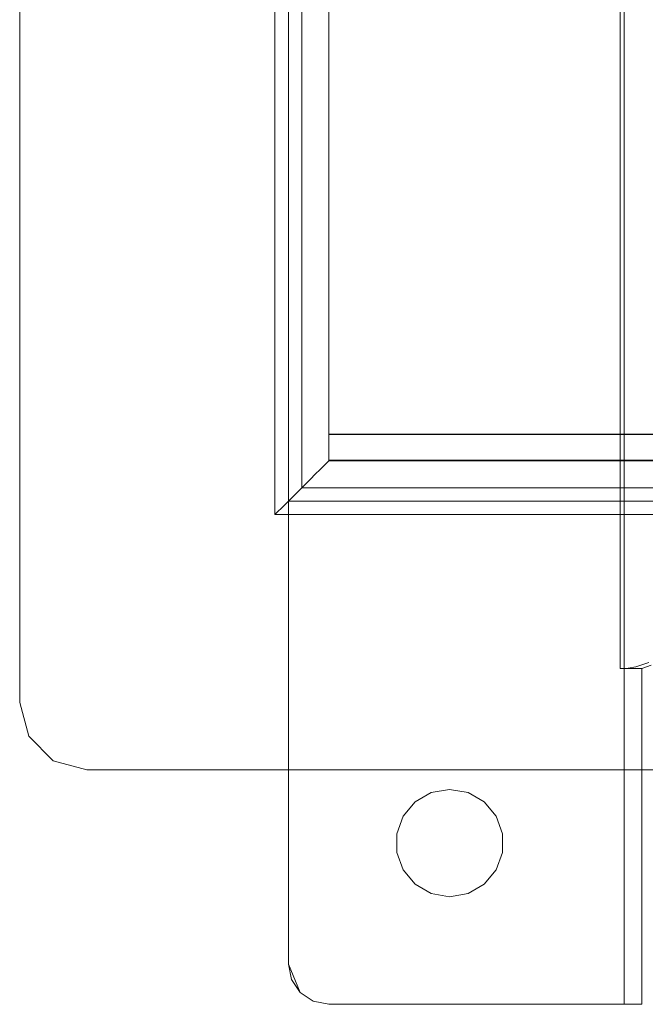
# Model space of a CAD drawing. Extents: x -470 to 470, y -303 to -2.
# Drawn here: x -470 to -423, y -303 to -230 of the extents above; entities that cross this region are included whole.
import ezdxf

# ---------------------------------------------------------------- set-up
doc = ezdxf.new("R2010")
doc.units = 0
doc.header["$LTSCALE"] = 500
doc.header["$MEASUREMENT"] = 0
for name, color, linetype in [('EXC-CHROM', 7, 'Continuous'), ('EXC-RYNNA', 7, 'Continuous'), ('EXC-WSPORNIK', 7, 'Continuous'), ('RESZTA-3D', 7, 'Continuous')]:
    doc.layers.add(name, color=color, linetype=linetype)

# ---------------------------------------------------------------- blocks, each defined once
blk = doc.blocks.new('INEX-1515-900_1093')
at = {"layer": 'EXC-CHROM', "lineweight": 0}
for points, invisible_edges in [([(-447, -260.809, -0.043), (-447, -201.161, 1.039), (-447, -201.192, -0.961), (-447, -260.809, -0.043)], 15), ([(-447, -260.778, 1.956), (-447, -201.161, 1.039), (-447, -260.809, -0.043), (-447, -260.778, 1.956)], 14), ([(-447, -201.161, 1.039), (392.871, -242.839, 1.68), (396.459, -242.56, 1.676), (-447, -201.161, 1.039)], 15), ([(-447, -260.778, 1.956), (392.871, -242.839, 1.68), (-447, -201.161, 1.039), (-447, -260.778, 1.956)], 15), ([(-447, -201.161, 1.039), (396.459, -242.56, 1.676), (448, -201.161, 1.039), (-447, -201.161, 1.039)], 15), ([(448, -260.809, -0.043), (-447, -260.809, -0.043), (-447, -201.192, -0.961), (448, -260.809, -0.043)], 12), ([(448, -201.192, -0.961), (448, -260.809, -0.043), (-447, -201.192, -0.961), (448, -201.192, -0.961)], 10), ([(392.871, -242.839, 1.68), (-447, -260.778, 1.956), (391.391, -246.77, 1.741), (392.871, -242.839, 1.68)], 15), ([(391.391, -246.77, 1.741), (-447, -260.778, 1.956), (391.316, -247.84, 1.757), (391.391, -246.77, 1.741)], 15), ([(-447, -260.778, 1.956), (448, -260.778, 1.956), (391.316, -247.84, 1.757), (-447, -260.778, 1.956)], 14), ([(-447, -261.947, 1.601), (-447, -260.778, 1.956), (-447, -260.809, -0.043), (-447, -261.947, 1.601)], 14), ([(448, -260.778, 1.956), (-447, -261.947, 1.601), (448, -261.947, 1.601), (448, -260.778, 1.956)], 11), ([(-447, -260.778, 1.956), (-447, -261.947, 1.601), (448, -260.778, 1.956), (-447, -260.778, 1.956)], 15), ([(-447, -262.691, 0.632), (-447, -261.947, 1.601), (-447, -260.809, -0.043), (-447, -262.691, 0.632)], 14), ([(-447, -262.733, -0.589), (-447, -262.691, 0.632), (-447, -260.809, -0.043), (-447, -262.733, -0.589)], 10), ([(448, -261.947, 1.601), (-447, -262.691, 0.632), (448, -262.691, 0.632), (448, -261.947, 1.601)], 11), ([(-447, -261.947, 1.601), (-447, -262.691, 0.632), (448, -261.947, 1.601), (-447, -261.947, 1.601)], 15), ([(-447, -262.733, -0.589), (448, -262.733, -0.589), (448, -262.691, 0.632), (-447, -262.733, -0.589)], 12), ([(-447, -262.691, 0.632), (-447, -262.733, -0.589), (448, -262.691, 0.632), (-447, -262.691, 0.632)], 15)]:
    blk.add_3dface(points, dxfattribs=dict(at, invisible_edges=invisible_edges))
at = {"layer": 'EXC-RYNNA', "lineweight": 0}
for points, invisible_edges in [([(-470, -280.774, -13), (-451, -194.774, -13), (-470, -180.774, -13), (-470, -280.774, -13)], 11), ([(-470, -180.774, -13), (-470, -180.774, -15), (-470, -280.774, -15), (-470, -180.774, -13)], 13), ([(-470, -280.774, -13), (-470, -180.774, -13), (-470, -280.774, -15), (-470, -280.774, -13)], 15), ([(-470, -180.774, -15), (-450, -195.774, -15), (-470, -280.774, -15), (-470, -180.774, -15)], 15), ([(-451, -194.774, -13), (-470, -280.774, -13), (-451, -266.774, -13), (-451, -194.774, -13)], 15), ([(-451, -194.774, -13), (-451, -266.774, -13), (-450.293, -266.066, -12.707), (-451, -194.774, -13)], 14), ([(-450.293, -195.481, -12.707), (-451, -194.774, -13), (-450.293, -266.066, -12.707), (-450.293, -195.481, -12.707)], 14), ([(-450.076, -265.85, -12.383), (-450.293, -195.481, -12.707), (-450.293, -266.066, -12.707), (-450.076, -265.85, -12.383)], 15), ([(-450.076, -195.697, -12.383), (-450.293, -195.481, -12.707), (-450.076, -265.85, -12.383), (-450.076, -195.697, -12.383)], 14), ([(-450, -195.774, -15), (-450, -265.774, -15), (-470, -280.774, -15), (-450, -195.774, -15)], 15), ([(-450, -195.774, -12), (-450.076, -195.697, -12.383), (-450.076, -265.85, -12.383), (-450, -195.774, -12)], 14), ([(-450, -265.774, -12), (-450, -195.774, -12), (-450.076, -265.85, -12.383), (-450, -265.774, -12)], 15), ([(-450, -195.774, 1), (-450, -195.774, -12), (-450, -265.774, -12), (-450, -195.774, 1)], 14), ([(-450, -265.774, 1), (-450, -195.774, 1), (-450, -265.774, -12), (-450, -265.774, 1)], 11), ([(-450, -195.774, 1), (-450, -265.774, 1), (-449.924, -195.85, 1.383), (-450, -195.774, 1)], 11), ([(-450, -265.774, -25), (-450, -265.774, -15), (-450, -195.774, -15), (-450, -265.774, -25)], 12), ([(-450, -195.774, -25), (-450, -265.774, -25), (-450, -195.774, -15), (-450, -195.774, -25)], 14), ([(-450, -195.774, -25), (-30.913, -228.457, -25), (-450, -265.774, -25), (-450, -195.774, -25)], 15), ([(-450, -265.774, 1), (-449.924, -265.697, 1.383), (-449.924, -195.85, 1.383), (-450, -265.774, 1)], 15), ([(-449.924, -195.85, 1.383), (-449.707, -265.481, 1.707), (-449.707, -196.066, 1.707), (-449.924, -195.85, 1.383)], 11), ([(-449.924, -265.697, 1.383), (-449.707, -265.481, 1.707), (-449.924, -195.85, 1.383), (-449.924, -265.697, 1.383)], 15), ([(-449, -196.774, 2), (-449.707, -196.066, 1.707), (-449, -264.774, 2), (-449, -196.774, 2)], 10), ([(-449.707, -265.481, 1.707), (-449, -264.774, 2), (-449.707, -196.066, 1.707), (-449.707, -265.481, 1.707)], 15), ([(-448.293, -264.066, 1.707), (-449, -196.774, 2), (-449, -264.774, 2), (-448.293, -264.066, 1.707)], 15), ([(-448.293, -197.481, 1.707), (-449, -196.774, 2), (-448.293, -264.066, 1.707), (-448.293, -197.481, 1.707)], 14), ([(-448.076, -263.85, 1.383), (-448.293, -197.481, 1.707), (-448.293, -264.066, 1.707), (-448.076, -263.85, 1.383)], 15), ([(-448.076, -197.697, 1.383), (-448.293, -197.481, 1.707), (-448.076, -263.85, 1.383), (-448.076, -197.697, 1.383)], 14), ([(-448, -197.774, 1), (-448.076, -197.697, 1.383), (-448.076, -263.85, 1.383), (-448, -197.774, 1)], 14), ([(-448, -263.774, 1), (-448, -197.774, 1), (-448.076, -263.85, 1.383), (-448, -263.774, 1)], 15), ([(-447.924, -197.85, -22.383), (-448, -197.774, -22), (-448, -263.774, -22), (-447.924, -197.85, -22.383)], 14), ([(-448, -263.774, 1), (-448, -263.774, -22), (-448, -197.774, -22), (-448, -263.774, 1)], 15), ([(-448, -197.774, 1), (-448, -263.774, 1), (-448, -197.774, -22), (-448, -197.774, 1)], 11), ([(-447.924, -263.697, -22.383), (-447.924, -197.85, -22.383), (-448, -263.774, -22), (-447.924, -263.697, -22.383)], 15), ([(-447.707, -263.481, -22.707), (-447.924, -197.85, -22.383), (-447.924, -263.697, -22.383), (-447.707, -263.481, -22.707)], 15), ([(-447.707, -198.066, -22.707), (-447.924, -197.85, -22.383), (-447.707, -263.481, -22.707), (-447.707, -198.066, -22.707)], 14), ([(-447, -262.774, -23), (-447.707, -198.066, -22.707), (-447.707, -263.481, -22.707), (-447, -262.774, -23)], 15), ([(-447, -198.774, -23), (-447.707, -198.066, -22.707), (-447, -262.774, -23), (-447, -198.774, -23)], 14), ([(-447, -198.774, -23), (-447, -262.774, -23), (-30.913, -228.457, -23), (-447, -198.774, -23)], 14), ([(-30.913, -228.457, -25), (-30.223, -237.672, -25), (-450, -265.774, -25), (-30.913, -228.457, -25)], 15), ([(-30.913, -228.457, -23), (-447, -262.774, -23), (-30.223, -237.672, -23), (-30.913, -228.457, -23)], 15), ([(-30.223, -237.672, -25), (-26.847, -246.274, -25), (-450, -265.774, -25), (-30.223, -237.672, -25)], 15), ([(-30.223, -237.672, -23), (-447, -262.774, -23), (-26.847, -246.274, -23), (-30.223, -237.672, -23)], 15), ([(-26.847, -246.274, -25), (-21.085, -253.498, -25), (-450, -265.774, -25), (-26.847, -246.274, -25)], 15), ([(-447, -262.774, -23), (-21.085, -253.498, -23), (-26.847, -246.274, -23), (-447, -262.774, -23)], 15), ([(-21.085, -253.498, -25), (-13.45, -258.704, -25), (-450, -265.774, -25), (-21.085, -253.498, -25)], 15), ([(-21.085, -253.498, -23), (-447, -262.774, -23), (-13.45, -258.704, -23), (-21.085, -253.498, -23)], 15), ([(-13.45, -258.704, -25), (-4.62, -261.427, -25), (-450, -265.774, -25), (-13.45, -258.704, -25)], 15), ([(-13.45, -258.704, -23), (-447, -262.774, -23), (-4.62, -261.427, -23), (-13.45, -258.704, -23)], 15), ([(-450, -265.774, -25), (4.62, -261.427, -25), (450, -265.774, -25), (-450, -265.774, -25)], 15), ([(-4.62, -261.427, -25), (4.62, -261.427, -25), (-450, -265.774, -25), (-4.62, -261.427, -25)], 15), ([(-447, -262.774, -23), (447, -262.774, -23), (-4.62, -261.427, -23), (-447, -262.774, -23)], 14), ([(447, -262.774, -23), (-447.707, -263.481, -22.707), (447.707, -263.481, -22.707), (447, -262.774, -23)], 11), ([(-447, -262.774, -23), (-447.707, -263.481, -22.707), (447, -262.774, -23), (-447, -262.774, -23)], 14), ([(448.076, -263.85, 1.383), (-448.293, -264.066, 1.707), (448.293, -264.066, 1.707), (448.076, -263.85, 1.383)], 11), ([(-448.076, -263.85, 1.383), (-448.293, -264.066, 1.707), (448.076, -263.85, 1.383), (-448.076, -263.85, 1.383)], 14), ([(-448, -263.774, 1), (-448.076, -263.85, 1.383), (448.076, -263.85, 1.383), (-448, -263.774, 1)], 14), ([(-447.924, -263.697, -22.383), (-448, -263.774, -22), (448, -263.774, -22), (-447.924, -263.697, -22.383)], 14), ([(448, -263.774, 1), (448, -263.774, -22), (-448, -263.774, -22), (448, -263.774, 1)], 15), ([(-448, -263.774, 1), (448, -263.774, 1), (-448, -263.774, -22), (-448, -263.774, 1)], 11), ([(448, -263.774, 1), (-448, -263.774, 1), (448.076, -263.85, 1.383), (448, -263.774, 1)], 11), ([(447.707, -263.481, -22.707), (-447.924, -263.697, -22.383), (447.924, -263.697, -22.383), (447.707, -263.481, -22.707)], 11), ([(-447.707, -263.481, -22.707), (-447.924, -263.697, -22.383), (447.707, -263.481, -22.707), (-447.707, -263.481, -22.707)], 14), ([(447.924, -263.697, -22.383), (-447.924, -263.697, -22.383), (448, -263.774, -22), (447.924, -263.697, -22.383)], 11), ([(448.293, -264.066, 1.707), (-449, -264.774, 2), (449, -264.774, 2), (448.293, -264.066, 1.707)], 11), ([(-448.293, -264.066, 1.707), (-449, -264.774, 2), (448.293, -264.066, 1.707), (-448.293, -264.066, 1.707)], 14), ([(-449, -264.774, 2), (-449.707, -265.481, 1.707), (449, -264.774, 2), (-449, -264.774, 2)], 10), ([(449.707, -265.481, 1.707), (449, -264.774, 2), (-449.707, -265.481, 1.707), (449.707, -265.481, 1.707)], 14), ([(-470, -280.774, -15), (-450, -265.774, -15), (-465, -285.774, -15), (-470, -280.774, -15)], 15), ([(450, -265.774, -15), (465, -285.774, -15), (-465, -285.774, -15), (450, -265.774, -15)], 15), ([(-450, -265.774, -15), (450, -265.774, -15), (-465, -285.774, -15), (-450, -265.774, -15)], 15), ([(450.076, -265.85, -12.383), (-450.293, -266.066, -12.707), (450.293, -266.066, -12.707), (450.076, -265.85, -12.383)], 11), ([(-450.076, -265.85, -12.383), (-450.293, -266.066, -12.707), (450.076, -265.85, -12.383), (-450.076, -265.85, -12.383)], 14), ([(-450, -265.774, -12), (-450.076, -265.85, -12.383), (450.076, -265.85, -12.383), (-450, -265.774, -12)], 14), ([(-450, -265.774, 1), (450, -265.774, 1), (-449.924, -265.697, 1.383), (-450, -265.774, 1)], 11), ([(450, -265.774, -12), (-450, -265.774, -12), (450.076, -265.85, -12.383), (450, -265.774, -12)], 11), ([(-450, -265.774, 1), (-450, -265.774, -12), (450, -265.774, -12), (-450, -265.774, 1)], 15), ([(450, -265.774, 1), (-450, -265.774, 1), (450, -265.774, -12), (450, -265.774, 1)], 11), ([(450, -265.774, -25), (450, -265.774, -15), (-450, -265.774, -15), (450, -265.774, -25)], 13), ([(-450, -265.774, -25), (450, -265.774, -25), (-450, -265.774, -15), (-450, -265.774, -25)], 14), ([(-449.924, -265.697, 1.383), (449.707, -265.481, 1.707), (-449.707, -265.481, 1.707), (-449.924, -265.697, 1.383)], 11), ([(449.924, -265.697, 1.383), (449.707, -265.481, 1.707), (-449.924, -265.697, 1.383), (449.924, -265.697, 1.383)], 14), ([(450, -265.774, 1), (449.924, -265.697, 1.383), (-449.924, -265.697, 1.383), (450, -265.774, 1)], 14), ([(-451, -266.774, -13), (-470, -280.774, -13), (-465, -285.774, -13), (-451, -266.774, -13)], 15), ([(-451, -266.774, -13), (-465, -285.774, -13), (465, -285.774, -13), (-451, -266.774, -13)], 13), ([(-451, -266.774, -13), (451, -266.774, -13), (450.293, -266.066, -12.707), (-451, -266.774, -13)], 12), ([(-450.293, -266.066, -12.707), (-451, -266.774, -13), (450.293, -266.066, -12.707), (-450.293, -266.066, -12.707)], 14), ([(451, -266.774, -13), (-451, -266.774, -13), (465, -285.774, -13), (451, -266.774, -13)], 15), ([(-470, -280.774, -13), (-469.33, -283.274, -13), (-465, -285.774, -13), (-470, -280.774, -13)], 14), ([(-470, -280.774, -13), (-469.33, -283.274, -15), (-469.33, -283.274, -13), (-470, -280.774, -13)], 15), ([(-469.33, -283.274, -15), (-470, -280.774, -13), (-470, -280.774, -15), (-469.33, -283.274, -15)], 11), ([(-470, -280.774, -15), (-465, -285.774, -15), (-469.33, -283.274, -15), (-470, -280.774, -15)], 15), ([(-465, -285.774, -13), (-469.33, -283.274, -13), (-467.5, -285.104, -13), (-465, -285.774, -13)], 9), ([(-469.33, -283.274, -15), (-467.5, -285.104, -15), (-467.5, -285.104, -13), (-469.33, -283.274, -15)], 14), ([(-469.33, -283.274, -13), (-469.33, -283.274, -15), (-467.5, -285.104, -13), (-469.33, -283.274, -13)], 15), ([(-465, -285.774, -15), (-467.5, -285.104, -15), (-469.33, -283.274, -15), (-465, -285.774, -15)], 15), ([(-465, -285.774, -15), (-465, -285.774, -13), (-467.5, -285.104, -13), (-465, -285.774, -15)], 15), ([(-467.5, -285.104, -15), (-465, -285.774, -15), (-467.5, -285.104, -13), (-467.5, -285.104, -15)], 10), ([(465, -285.774, -15), (465, -285.774, -13), (-465, -285.774, -13), (465, -285.774, -15)], 15), ([(-465, -285.774, -15), (465, -285.774, -15), (-465, -285.774, -13), (-465, -285.774, -15)], 14)]:
    blk.add_3dface(points, dxfattribs=dict(at, invisible_edges=invisible_edges))
at = {"layer": 'EXC-WSPORNIK', "lineweight": 0}
for points, invisible_edges in [([(-425, -158.229, -50), (-434.061, -290.535, -50), (-434.061, -170.924, -50), (-425, -158.229, -50)], 15), ([(-434.061, -290.535, -50), (-425, -158.229, -50), (-425, -303.229, -50), (-434.061, -290.535, -50)], 13), ([(-425, -158.229, -50), (-424.551, -158.229, -49.966), (-424.551, -303.229, -49.966), (-425, -158.229, -50)], 14), ([(-425, -303.229, -50), (-425, -158.229, -50), (-424.551, -303.229, -49.966), (-425, -303.229, -50)], 15), ([(-424.551, -158.229, -49.966), (-424.111, -158.229, -49.865), (-424.111, -303.229, -49.865), (-424.551, -158.229, -49.966)], 14), ([(-424.551, -303.229, -49.966), (-424.551, -158.229, -49.966), (-424.111, -303.229, -49.865), (-424.551, -303.229, -49.966)], 15), ([(-424.111, -158.229, -49.865), (-423.692, -278.229, -49.7), (-424.111, -303.229, -49.865), (-424.111, -158.229, -49.865)], 15), ([(-423.692, -183.229, -49.7), (-423.692, -278.229, -49.7), (-424.111, -158.229, -49.865), (-423.692, -183.229, -49.7)], 15), ([(-450, -300.229, -49.7), (-450, -161.229, -49.7), (-450, -161.229, -50), (-450, -300.229, -49.7)], 14), ([(-450, -300.229, -50), (-450, -300.229, -49.7), (-450, -161.229, -50), (-450, -300.229, -50)], 11), ([(-441.939, -290.535, -50), (-450, -161.229, -50), (-441.939, -170.924, -50), (-441.939, -290.535, -50)], 15), ([(-441.939, -290.535, -50), (-450, -300.229, -50), (-450, -161.229, -50), (-441.939, -290.535, -50)], 15), ([(-450, -161.229, -49.7), (-441.939, -290.535, -49.7), (-441.939, -170.924, -49.7), (-450, -161.229, -49.7)], 15), ([(-441.939, -290.535, -49.7), (-450, -161.229, -49.7), (-450, -300.229, -49.7), (-441.939, -290.535, -49.7)], 15), ([(-441.464, -172.229, -50), (-441.939, -290.535, -50), (-441.939, -170.924, -50), (-441.464, -172.229, -50)], 15), ([(-441.939, -170.924, -49.7), (-441.939, -290.535, -49.7), (-441.464, -172.229, -49.7), (-441.939, -170.924, -49.7)], 15), ([(-434.061, -170.924, -50), (-434.061, -290.535, -50), (-434.536, -172.229, -50), (-434.061, -170.924, -50)], 15), ([(-441.939, -290.535, -50), (-441.464, -172.229, -50), (-441.464, -289.229, -50), (-441.939, -290.535, -50)], 15), ([(-441.939, -290.535, -49.7), (-441.464, -289.229, -49.7), (-441.464, -172.229, -49.7), (-441.939, -290.535, -49.7)], 15), ([(-441.464, -172.229, -50), (-440.571, -173.293, -50), (-440.571, -288.165, -50), (-441.464, -172.229, -50)], 15), ([(-441.464, -289.229, -50), (-441.464, -172.229, -50), (-440.571, -288.165, -50), (-441.464, -289.229, -50)], 15), ([(-441.464, -172.229, -49.7), (-441.464, -289.229, -49.7), (-440.571, -288.165, -49.7), (-441.464, -172.229, -49.7)], 15), ([(-440.571, -173.293, -49.7), (-441.464, -172.229, -49.7), (-440.571, -288.165, -49.7), (-440.571, -173.293, -49.7)], 15), ([(-434.536, -172.229, -50), (-434.536, -289.229, -50), (-435.429, -288.165, -50), (-434.536, -172.229, -50)], 15), ([(-435.429, -173.293, -50), (-434.536, -172.229, -50), (-435.429, -288.165, -50), (-435.429, -173.293, -50)], 15), ([(-434.536, -172.229, -49.7), (-435.429, -173.293, -49.7), (-435.429, -288.165, -49.7), (-434.536, -172.229, -49.7)], 15), ([(-434.536, -289.229, -49.7), (-434.536, -172.229, -49.7), (-435.429, -288.165, -49.7), (-434.536, -289.229, -49.7)], 15), ([(-434.061, -290.535, -50), (-434.536, -289.229, -50), (-434.536, -172.229, -50), (-434.061, -290.535, -50)], 15), ([(-425.3, -183.229, -49.7), (-434.536, -172.229, -49.7), (-434.536, -289.229, -49.7), (-425.3, -183.229, -49.7)], 15), ([(-440.571, -173.293, -50), (-439.368, -173.988, -50), (-439.368, -287.47, -50), (-440.571, -173.293, -50)], 15), ([(-440.571, -288.165, -50), (-440.571, -173.293, -50), (-439.368, -287.47, -50), (-440.571, -288.165, -50)], 15), ([(-439.368, -287.47, -49.7), (-440.571, -173.293, -49.7), (-440.571, -288.165, -49.7), (-439.368, -287.47, -49.7)], 15), ([(-439.368, -173.988, -49.7), (-440.571, -173.293, -49.7), (-439.368, -287.47, -49.7), (-439.368, -173.988, -49.7)], 15), ([(-436.632, -287.47, -50), (-435.429, -173.293, -50), (-435.429, -288.165, -50), (-436.632, -287.47, -50)], 15), ([(-436.632, -173.988, -50), (-435.429, -173.293, -50), (-436.632, -287.47, -50), (-436.632, -173.988, -50)], 15), ([(-435.429, -173.293, -49.7), (-436.632, -173.988, -49.7), (-436.632, -287.47, -49.7), (-435.429, -173.293, -49.7)], 15), ([(-435.429, -288.165, -49.7), (-435.429, -173.293, -49.7), (-436.632, -287.47, -49.7), (-435.429, -288.165, -49.7)], 15), ([(-438, -287.229, -50), (-439.368, -287.47, -50), (-439.368, -173.988, -50), (-438, -287.229, -50)], 15), ([(-438, -174.229, -50), (-438, -287.229, -50), (-439.368, -173.988, -50), (-438, -174.229, -50)], 15), ([(-438, -287.229, -49.7), (-439.368, -173.988, -49.7), (-439.368, -287.47, -49.7), (-438, -287.229, -49.7)], 15), ([(-438, -174.229, -49.7), (-439.368, -173.988, -49.7), (-438, -287.229, -49.7), (-438, -174.229, -49.7)], 15), ([(-436.632, -173.988, -50), (-438, -287.229, -50), (-438, -174.229, -50), (-436.632, -173.988, -50)], 15), ([(-438, -287.229, -50), (-436.632, -173.988, -50), (-436.632, -287.47, -50), (-438, -287.229, -50)], 15), ([(-436.632, -173.988, -49.7), (-438, -174.229, -49.7), (-438, -287.229, -49.7), (-436.632, -173.988, -49.7)], 15), ([(-436.632, -287.47, -49.7), (-436.632, -173.988, -49.7), (-438, -287.229, -49.7), (-436.632, -287.47, -49.7)], 15), ([(-425.3, -278.229, -49.7), (-425.3, -183.229, -49.7), (-434.536, -289.229, -49.7), (-425.3, -278.229, -49.7)], 15), ([(-425.3, -183.229, -49.7), (-425.3, -278.229, -49.7), (-424.715, -183.258, -49.642), (-425.3, -183.229, -49.7)], 10), ([(-422.997, -277.992, -49.234), (-423.692, -278.229, -49.7), (-423.692, -183.229, -49.7), (-422.997, -277.992, -49.234)], 14), ([(-422.997, -183.466, -49.234), (-422.997, -277.992, -49.234), (-423.692, -183.229, -49.7), (-422.997, -183.466, -49.234)], 11), ([(-425.3, -278.229, -49.7), (-424.715, -278.2, -49.642), (-424.715, -183.258, -49.642), (-425.3, -278.229, -49.7)], 14), ([(-424.715, -183.258, -49.642), (-424.715, -278.2, -49.642), (-424.152, -183.345, -49.472), (-424.715, -183.258, -49.642)], 11), ([(-424.715, -278.2, -49.642), (-424.152, -278.113, -49.472), (-424.152, -183.345, -49.472), (-424.715, -278.2, -49.642)], 14), ([(-424.152, -183.345, -49.472), (-424.152, -278.113, -49.472), (-423.179, -183.675, -48.821), (-424.152, -183.345, -49.472)], 11), ([(-424.152, -278.113, -49.472), (-423.179, -277.783, -48.821), (-423.179, -183.675, -48.821), (-424.152, -278.113, -49.472)], 14), ([(-424.152, -278.113, -49.472), (-423.692, -278.229, -49.7), (-423.179, -277.783, -48.821), (-424.152, -278.113, -49.472)], 15), ([(-423.692, -278.229, -49.7), (-422.997, -277.992, -49.234), (-423.179, -277.783, -48.821), (-423.692, -278.229, -49.7)], 15), ([(-434.061, -290.535, -49.7), (-425.3, -278.229, -49.7), (-434.536, -289.229, -49.7), (-434.061, -290.535, -49.7)], 15), ([(-434.061, -291.924, -49.7), (-425.3, -278.229, -49.7), (-434.061, -290.535, -49.7), (-434.061, -291.924, -49.7)], 15), ([(-423.692, -303.229, -49.7), (-425.3, -278.229, -49.7), (-434.061, -291.924, -49.7), (-423.692, -303.229, -49.7)], 15), ([(-423.692, -278.229, -49.7), (-424.715, -278.2, -49.642), (-425.3, -278.229, -49.7), (-423.692, -278.229, -49.7)], 15), ([(-425.3, -278.229, -49.7), (-423.692, -303.229, -49.7), (-423.692, -278.229, -49.7), (-425.3, -278.229, -49.7)], 11), ([(-424.715, -278.2, -49.642), (-423.692, -278.229, -49.7), (-424.152, -278.113, -49.472), (-424.715, -278.2, -49.642)], 15), ([(-423.692, -278.229, -49.7), (-423.692, -303.229, -49.7), (-424.111, -303.229, -49.865), (-423.692, -278.229, -49.7)], 14), ([(-439.368, -287.47, -50), (-438, -287.229, -50), (-438, -287.229, -49.7), (-439.368, -287.47, -50)], 14), ([(-439.368, -287.47, -49.7), (-439.368, -287.47, -50), (-438, -287.229, -49.7), (-439.368, -287.47, -49.7)], 10), ([(-438, -287.229, -50), (-436.632, -287.47, -50), (-436.632, -287.47, -49.7), (-438, -287.229, -50)], 12), ([(-438, -287.229, -49.7), (-438, -287.229, -50), (-436.632, -287.47, -49.7), (-438, -287.229, -49.7)], 11), ([(-440.571, -288.165, -50), (-439.368, -287.47, -50), (-439.368, -287.47, -49.7), (-440.571, -288.165, -50)], 14), ([(-440.571, -288.165, -49.7), (-440.571, -288.165, -50), (-439.368, -287.47, -49.7), (-440.571, -288.165, -49.7)], 11), ([(-436.632, -287.47, -50), (-435.429, -288.165, -50), (-435.429, -288.165, -49.7), (-436.632, -287.47, -50)], 14), ([(-436.632, -287.47, -49.7), (-436.632, -287.47, -50), (-435.429, -288.165, -49.7), (-436.632, -287.47, -49.7)], 11), ([(-441.464, -289.229, -50), (-440.571, -288.165, -50), (-440.571, -288.165, -49.7), (-441.464, -289.229, -50)], 14), ([(-441.464, -289.229, -49.7), (-441.464, -289.229, -50), (-440.571, -288.165, -49.7), (-441.464, -289.229, -49.7)], 11), ([(-435.429, -288.165, -50), (-434.536, -289.229, -50), (-434.536, -289.229, -49.7), (-435.429, -288.165, -50)], 14), ([(-435.429, -288.165, -49.7), (-435.429, -288.165, -50), (-434.536, -289.229, -49.7), (-435.429, -288.165, -49.7)], 11), ([(-441.939, -290.535, -50), (-441.464, -289.229, -50), (-441.464, -289.229, -49.7), (-441.939, -290.535, -50)], 14), ([(-441.939, -290.535, -49.7), (-441.939, -290.535, -50), (-441.464, -289.229, -49.7), (-441.939, -290.535, -49.7)], 11), ([(-434.536, -289.229, -50), (-434.061, -290.535, -50), (-434.061, -290.535, -49.7), (-434.536, -289.229, -50)], 14), ([(-434.536, -289.229, -49.7), (-434.536, -289.229, -50), (-434.061, -290.535, -49.7), (-434.536, -289.229, -49.7)], 11), ([(-450, -300.229, -50), (-441.939, -290.535, -50), (-448.148, -303.001, -50), (-450, -300.229, -50)], 15), ([(-448.148, -303.001, -49.7), (-441.939, -290.535, -49.7), (-450, -300.229, -49.7), (-448.148, -303.001, -49.7)], 15), ([(-448.148, -303.001, -50), (-441.939, -290.535, -50), (-447, -303.229, -50), (-448.148, -303.001, -50)], 11), ([(-447, -303.229, -49.7), (-441.939, -290.535, -49.7), (-448.148, -303.001, -49.7), (-447, -303.229, -49.7)], 15), ([(-441.939, -290.535, -50), (-441.939, -291.924, -50), (-447, -303.229, -50), (-441.939, -290.535, -50)], 15), ([(-441.939, -290.535, -49.7), (-447, -303.229, -49.7), (-441.939, -291.924, -49.7), (-441.939, -290.535, -49.7)], 15), ([(-441.939, -291.924, -50), (-441.939, -290.535, -50), (-441.939, -290.535, -49.7), (-441.939, -291.924, -50)], 14), ([(-441.939, -291.924, -49.7), (-441.939, -291.924, -50), (-441.939, -290.535, -49.7), (-441.939, -291.924, -49.7)], 11), ([(-434.061, -290.535, -50), (-434.061, -291.924, -50), (-434.061, -291.924, -49.7), (-434.061, -290.535, -50)], 14), ([(-434.061, -290.535, -49.7), (-434.061, -290.535, -50), (-434.061, -291.924, -49.7), (-434.061, -290.535, -49.7)], 11), ([(-434.061, -290.535, -50), (-425, -303.229, -50), (-434.061, -291.924, -50), (-434.061, -290.535, -50)], 15), ([(-447, -303.229, -50), (-441.939, -291.924, -50), (-441.464, -293.229, -50), (-447, -303.229, -50)], 15), ([(-441.939, -291.924, -49.7), (-447, -303.229, -49.7), (-441.464, -293.229, -49.7), (-441.939, -291.924, -49.7)], 15), ([(-441.464, -293.229, -50), (-441.939, -291.924, -50), (-441.939, -291.924, -49.7), (-441.464, -293.229, -50)], 14), ([(-441.464, -293.229, -49.7), (-441.464, -293.229, -50), (-441.939, -291.924, -49.7), (-441.464, -293.229, -49.7)], 11), ([(-434.061, -291.924, -50), (-434.536, -293.229, -50), (-434.536, -293.229, -49.7), (-434.061, -291.924, -50)], 14), ([(-434.061, -291.924, -49.7), (-434.061, -291.924, -50), (-434.536, -293.229, -49.7), (-434.061, -291.924, -49.7)], 11), ([(-434.061, -291.924, -50), (-425, -303.229, -50), (-434.536, -293.229, -50), (-434.061, -291.924, -50)], 15), ([(-434.536, -293.229, -49.7), (-423.692, -303.229, -49.7), (-434.061, -291.924, -49.7), (-434.536, -293.229, -49.7)], 15), ([(-440.571, -294.293, -50), (-447, -303.229, -50), (-441.464, -293.229, -50), (-440.571, -294.293, -50)], 15), ([(-447, -303.229, -49.7), (-440.571, -294.293, -49.7), (-441.464, -293.229, -49.7), (-447, -303.229, -49.7)], 15), ([(-440.571, -294.293, -50), (-441.464, -293.229, -50), (-441.464, -293.229, -49.7), (-440.571, -294.293, -50)], 14), ([(-440.571, -294.293, -49.7), (-440.571, -294.293, -50), (-441.464, -293.229, -49.7), (-440.571, -294.293, -49.7)], 11), ([(-434.536, -293.229, -50), (-435.429, -294.293, -50), (-435.429, -294.293, -49.7), (-434.536, -293.229, -50)], 14), ([(-434.536, -293.229, -49.7), (-434.536, -293.229, -50), (-435.429, -294.293, -49.7), (-434.536, -293.229, -49.7)], 11), ([(-425, -303.229, -50), (-435.429, -294.293, -50), (-434.536, -293.229, -50), (-425, -303.229, -50)], 15), ([(-435.429, -294.293, -49.7), (-423.692, -303.229, -49.7), (-434.536, -293.229, -49.7), (-435.429, -294.293, -49.7)], 15), ([(-439.368, -294.988, -50), (-447, -303.229, -50), (-440.571, -294.293, -50), (-439.368, -294.988, -50)], 15), ([(-440.571, -294.293, -49.7), (-447, -303.229, -49.7), (-439.368, -294.988, -49.7), (-440.571, -294.293, -49.7)], 15), ([(-439.368, -294.988, -50), (-440.571, -294.293, -50), (-440.571, -294.293, -49.7), (-439.368, -294.988, -50)], 14), ([(-439.368, -294.988, -49.7), (-439.368, -294.988, -50), (-440.571, -294.293, -49.7), (-439.368, -294.988, -49.7)], 10), ([(-435.429, -294.293, -50), (-436.632, -294.988, -50), (-436.632, -294.988, -49.7), (-435.429, -294.293, -50)], 14), ([(-435.429, -294.293, -49.7), (-435.429, -294.293, -50), (-436.632, -294.988, -49.7), (-435.429, -294.293, -49.7)], 11), ([(-435.429, -294.293, -50), (-425, -303.229, -50), (-436.632, -294.988, -50), (-435.429, -294.293, -50)], 15), ([(-423.692, -303.229, -49.7), (-435.429, -294.293, -49.7), (-436.632, -294.988, -49.7), (-423.692, -303.229, -49.7)], 15), ([(-447, -303.229, -50), (-439.368, -294.988, -50), (-438, -295.229, -50), (-447, -303.229, -50)], 15), ([(-447, -303.229, -49.7), (-436.632, -294.988, -49.7), (-438, -295.229, -49.7), (-447, -303.229, -49.7)], 15), ([(-439.368, -294.988, -49.7), (-447, -303.229, -49.7), (-438, -295.229, -49.7), (-439.368, -294.988, -49.7)], 15), ([(-447, -303.229, -49.7), (-423.692, -303.229, -49.7), (-436.632, -294.988, -49.7), (-447, -303.229, -49.7)], 15), ([(-425, -303.229, -50), (-447, -303.229, -50), (-438, -295.229, -50), (-425, -303.229, -50)], 14), ([(-438, -295.229, -50), (-439.368, -294.988, -50), (-439.368, -294.988, -49.7), (-438, -295.229, -50)], 14), ([(-438, -295.229, -49.7), (-438, -295.229, -50), (-439.368, -294.988, -49.7), (-438, -295.229, -49.7)], 11), ([(-436.632, -294.988, -50), (-438, -295.229, -50), (-438, -295.229, -49.7), (-436.632, -294.988, -50)], 14), ([(-436.632, -294.988, -49.7), (-436.632, -294.988, -50), (-438, -295.229, -49.7), (-436.632, -294.988, -49.7)], 10), ([(-436.632, -294.988, -50), (-425, -303.229, -50), (-438, -295.229, -50), (-436.632, -294.988, -50)], 15), ([(-449.121, -302.351, -50), (-450, -300.229, -50), (-448.148, -303.001, -50), (-449.121, -302.351, -50)], 10), ([(-449.772, -301.377, -50), (-450, -300.229, -50), (-449.121, -302.351, -50), (-449.772, -301.377, -50)], 10), ([(-449.772, -301.377, -49.7), (-450, -300.229, -49.7), (-450, -300.229, -50), (-449.772, -301.377, -49.7)], 14), ([(-449.772, -301.377, -50), (-449.772, -301.377, -49.7), (-450, -300.229, -50), (-449.772, -301.377, -50)], 15), ([(-450, -300.229, -49.7), (-449.772, -301.377, -49.7), (-449.121, -302.351, -49.7), (-450, -300.229, -49.7)], 15), ([(-448.148, -303.001, -49.7), (-450, -300.229, -49.7), (-449.121, -302.351, -49.7), (-448.148, -303.001, -49.7)], 15), ([(-449.121, -302.351, -49.7), (-449.772, -301.377, -49.7), (-449.772, -301.377, -50), (-449.121, -302.351, -49.7)], 14), ([(-449.121, -302.351, -50), (-449.121, -302.351, -49.7), (-449.772, -301.377, -50), (-449.121, -302.351, -50)], 15), ([(-448.148, -303.001, -49.7), (-449.121, -302.351, -49.7), (-449.121, -302.351, -50), (-448.148, -303.001, -49.7)], 14), ([(-448.148, -303.001, -50), (-448.148, -303.001, -49.7), (-449.121, -302.351, -50), (-448.148, -303.001, -50)], 14), ([(-447, -303.229, -49.7), (-448.148, -303.001, -49.7), (-448.148, -303.001, -50), (-447, -303.229, -49.7)], 14), ([(-447, -303.229, -50), (-447, -303.229, -49.7), (-448.148, -303.001, -50), (-447, -303.229, -50)], 15), ([(-447, -303.229, -49.7), (-447, -303.229, -50), (-425, -303.229, -50), (-447, -303.229, -49.7)], 15), ([(-423.692, -303.229, -49.7), (-447, -303.229, -49.7), (-425, -303.229, -50), (-423.692, -303.229, -49.7)], 14), ([(-424.111, -303.229, -49.865), (-423.692, -303.229, -49.7), (-425, -303.229, -50), (-424.111, -303.229, -49.865)], 10), ([(-424.551, -303.229, -49.966), (-424.111, -303.229, -49.865), (-425, -303.229, -50), (-424.551, -303.229, -49.966)], 15)]:
    blk.add_3dface(points, dxfattribs=dict(at, invisible_edges=invisible_edges))

msp = doc.modelspace()

# ---------------------------------------------------------------- block references
at = {"layer": 'RESZTA-3D', "color": 7, "lineweight": 0}
msp.add_blockref('INEX-1515-900_1093', (0, 0), dxfattribs=at)

doc.saveas('drawing.dxf')
